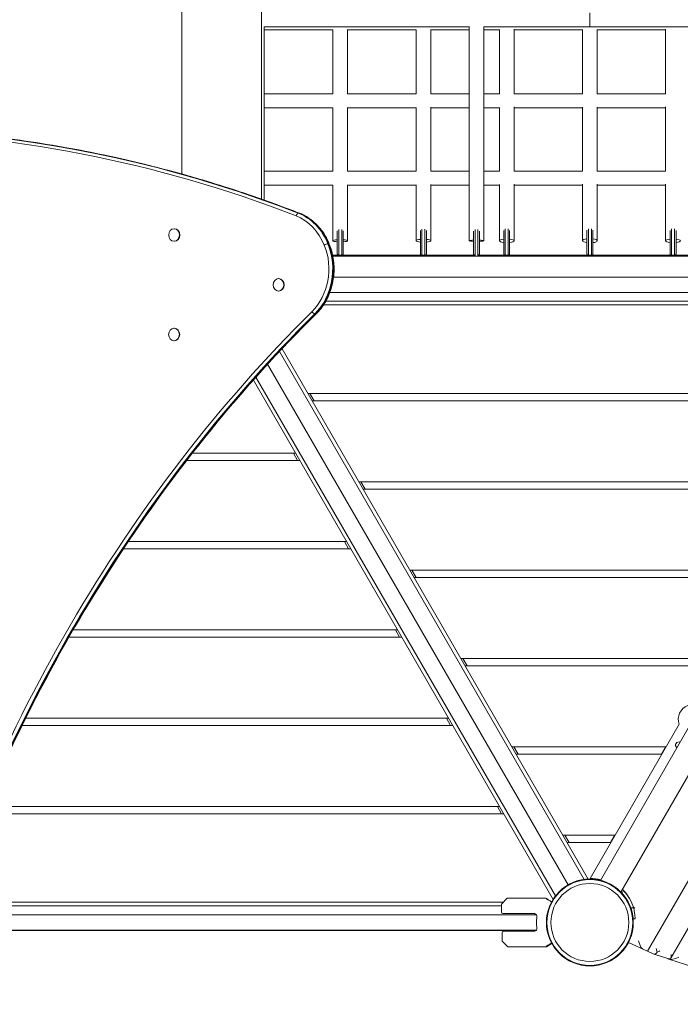
# Model space of a CAD drawing. Units: millimetres. Extents: x -7649 to 5040, y -4878 to 5696.
# Drawn here: x -274 to 623, y -2977 to -1640 of the extents above; entities that cross this region are included whole.
import ezdxf

# ---------------------------------------------------------------- set-up
doc = ezdxf.new("R2010")
doc.units = ezdxf.units.MM
doc.header["$LTSCALE"] = 0.2
doc.layers.add('HAGS-Plan', color=7, linetype='Continuous')

msp = doc.modelspace()

# ---------------------------------------------------------------- linework, layer by layer
at = {"layer": 'HAGS-Plan', "lineweight": 0}
for p, q in [((-54.2, -1849.6), (-54.2, -96.9)), ((54.2, -1883.8), (54.2, -96.9)), ((500, -1630.8), (500, -1649.8)), ((336.1, -1649.8), (57.7, -1649.8)), ((57.9, -1885.1), (57.9, -1649.8)), ((57.9, -1653.8), (151, -1653.8)), ((151, -1653.8), (151, -1740.6)), ((171, -1740.6), (171, -1653.3)), ((171, -1653.8), (264, -1653.8)), ((264, -1653.8), (264, -1740.6)), ((284, -1740.6), (284, -1653.2)), ((284, -1653.8), (336.1, -1653.8)), ((336.1, -1649.2), (336.1, -1940.3)), ((356.1, -1940.3), (356.1, -1649.7)), ((643.9, -1649.8), (356.1, -1649.8)), ((356.1, -1653.8), (377.1, -1653.8)), ((377.1, -1653.5), (377.1, -1740.6)), ((397.1, -1740.6), (397.1, -1653)), ((397.1, -1653.8), (490.1, -1653.8)), ((490.1, -1653.4), (490.1, -1740.6)), ((510.1, -1740.6), (510.1, -1653.4)), ((510.1, -1653.8), (602.9, -1653.8)), ((602.9, -1653), (602.9, -1740.6)), ((57.9, -1740.6), (151.1, -1740.6)), ((171, -1740.6), (264.1, -1740.6)), ((284, -1740.6), (336.1, -1740.6)), ((356.1, -1740.6), (377.1, -1740.6)), ((397.1, -1740.6), (490.1, -1740.6)), ((510, -1740.6), (602.9, -1740.6)), ((57.9, -1759.6), (151, -1759.6)), ((151, -1759.6), (151, -1845.7)), ((171, -1845.7), (171, -1759.2)), ((171, -1759.6), (264, -1759.6)), ((264, -1759.4), (264, -1845.7)), ((284, -1845.7), (284, -1758.9)), ((284, -1759.6), (336.1, -1759.6)), ((356.1, -1759.6), (377.1, -1759.6)), ((377.1, -1759.1), (377.1, -1845.7)), ((397.1, -1845.7), (397.1, -1758.6)), ((397.1, -1759.6), (490.1, -1759.6)), ((490.1, -1758.9), (490.1, -1845.7)), ((510.1, -1845.7), (510.1, -1758.9)), ((510.1, -1759.6), (602.9, -1759.6)), ((602.9, -1758.6), (602.9, -1845.7)), ((57.9, -1845.7), (151, -1845.7)), ((171, -1845.7), (264, -1845.7)), ((284, -1845.7), (336.1, -1845.7)), ((356.1, -1845.7), (377.1, -1845.7)), ((397.1, -1845.7), (490.1, -1845.7)), ((510.1, -1845.7), (602.9, -1845.7)), ((57.9, -1864.7), (151, -1864.7)), ((151, -1864.6), (151, -1940.3)), ((171, -1940.3), (171, -1864.3)), ((171, -1864.7), (264, -1864.7)), ((264, -1864.2), (264, -1940.3)), ((284, -1940.3), (284, -1863.8)), ((284, -1864.7), (336.1, -1864.7)), ((356.1, -1864.7), (377.1, -1864.7)), ((377.1, -1863.7), (377.1, -1940.3)), ((397.1, -1940.3), (397.1, -1863.5)), ((397.1, -1864.7), (490.1, -1864.7)), ((490.1, -1863.4), (490.1, -1940.3)), ((510.1, -1940.3), (510.1, -1863.4)), ((510.1, -1864.7), (602.9, -1864.7)), ((602.9, -1863.5), (602.9, -1940.3)), ((-64.7, -1924), (-64.2, -1924)), ((159, -1960), (159, -1924.9)), ((163, -1924.9), (163, -1960)), ((272, -1960), (272, -1924.4)), ((276, -1924.4), (276, -1960)), ((344, -1961), (344, -1925.2)), ((348, -1925.2), (348, -1961)), ((385, -1960), (385, -1924.1)), ((389, -1924.2), (389, -1960)), ((498, -1960), (498, -1924)), ((502, -1924), (502, -1960)), ((611, -1960), (611, -1924.2)), ((615, -1924.1), (615, -1960)), ((157, -1927), (157, -1958.5)), ((165, -1958.5), (165, -1927)), ((270, -1926.5), (270, -1958.5)), ((278, -1958.5), (278, -1926.5)), ((342, -1927.3), (342, -1958.5)), ((350, -1958.5), (350, -1927.3)), ((383, -1926.2), (383, -1958.5)), ((391, -1958.5), (391, -1926.3)), ((496, -1926.1), (496, -1958.5)), ((504, -1958.5), (504, -1926.1)), ((609, -1926.3), (609, -1958.5)), ((617, -1958.5), (617, -1926.2)), ((-64.7, -1941), (-64.2, -1941)), ((343.2, -1960), (150.7, -1960)), ((954, -1961), (150.9, -1961)), ((651.2, -1960), (348.8, -1960)), ((77.1, -1991.6), (77.6, -1991.6)), ((152, -1989.5), (927.6, -1989.5)), ((77, -2008.6), (77.6, -2008.6)), ((927.6, -2010.5), (146.9, -2010.5)), ((883.4, -2027.5), (138.2, -2027.5)), ((880.9, -2022.5), (141.3, -2022.5)), ((-64.8, -2059), (-64.3, -2059)), ((1072.9, -2048.2), (578.2, -2905.1)), ((1096.8, -2071), (609.9, -2914.4)), ((-64.8, -2076), (-64.3, -2076)), ((78.4, -2090.7), (492.2, -2807.5)), ((81.9, -2086.9), (497.7, -2807.1)), ((62.3, -2108), (470.5, -2814.9)), ((453.2, -2830), (46.5, -2125.5)), ((450.1, -2834.6), (43, -2129.4)), ((880.6, -2147.5), (116.9, -2147.5)), ((125.6, -2157.5), (119.8, -2147.5)), ((122.7, -2157.5), (874.8, -2157.5)), ((100.2, -2228.5), (-39.7, -2228.5)), ((97.3, -2228.5), (103.1, -2238.5)), ((-47.4, -2238.5), (106, -2238.5)), ((813.8, -2267.5), (186.2, -2267.5)), ((189.1, -2267.5), (194.9, -2277.5)), ((192, -2277.5), (808, -2277.5)), ((169.5, -2348.5), (-126.6, -2348.5)), ((166.6, -2348.5), (172.4, -2358.5)), ((-133.3, -2358.5), (175.2, -2358.5)), ((744.5, -2387.5), (255.5, -2387.5)), ((264.1, -2397.5), (258.4, -2387.5)), ((261.3, -2397.5), (738.7, -2397.5)), ((238.7, -2468.5), (-201.5, -2468.5)), ((235.9, -2468.5), (241.6, -2478.5)), ((-207.3, -2478.5), (244.5, -2478.5)), ((675.2, -2507.5), (324.8, -2507.5)), ((333.4, -2517.5), (327.6, -2507.5)), ((330.5, -2517.5), (669.5, -2517.5)), ((308, -2588.5), (-266.1, -2588.5)), ((310.9, -2598.5), (305.1, -2588.5)), ((640.5, -2590.3), (514.4, -2808.8)), ((-271.1, -2598.5), (313.8, -2598.5)), ((500.3, -2806.1), (621.2, -2596.7)), ((668.2, -2606.3), (542.1, -2824.7)), ((603.5, -2627.5), (394, -2627.5)), ((402.7, -2637.5), (396.9, -2627.5)), ((603.1, -2627.5), (597.3, -2637.5)), ((399.8, -2637.5), (597.7, -2637.5)), ((377.3, -2708.5), (-321.6, -2708.5)), ((374.4, -2708.5), (380.2, -2718.5)), ((-325.8, -2718.5), (383.1, -2718.5)), ((534.2, -2747.5), (463.3, -2747.5)), ((472, -2757.5), (466.2, -2747.5)), ((533.8, -2747.5), (528, -2757.5)), ((469.1, -2757.5), (528.4, -2757.5)), ((502.3, -2807.1), (502.8, -2806.2)), ((507.8, -2807.5), (508.3, -2806.7)), ((380.1, -2840.9), (387.9, -2833.2)), ((439.9, -2833), (388.2, -2833)), ((440.1, -2833.1), (443.8, -2835.2)), ((545.8, -2822.7), (543.7, -2826.3)), ((-374.3, -2843.5), (380, -2843.5)), ((-372.5, -2838.5), (382.5, -2838.5)), ((380, -2841.2), (380, -2852)), ((444, -2835.6), (444, -2835.7)), ((444, -2839.5), (444, -2839.5)), ((555.6, -2846.2), (559.3, -2846.2)), ((560.9, -2846.5), (559.1, -2845.4)), ((-378.5, -2855.5), (427.6, -2855.5)), ((382, -2854), (425.6, -2854)), ((425.2, -2855), (427, -2855)), ((561.3, -2861.2), (558.8, -2861.2)), ((427.6, -2876.7), (-385.8, -2876.7)), ((427.6, -2876.5), (-385.7, -2876.5)), ((380.9, -2890.8), (380.9, -2880)), ((382.9, -2878), (425.6, -2878)), ((427, -2877), (425.2, -2877)), ((381, -2891.2), (388.7, -2898.9)), ((440.8, -2899), (389.1, -2899)), ((448.4, -2894.7), (441, -2899)), ((578.2, -2905.1), (552.4, -2893.1)), ((568.7, -2898.5), (566.2, -2890.7)), ((587, -2908.9), (578.3, -2904.9)), ((607.1, -2915.4), (587.2, -2909)), ((591.5, -2906.3), (590, -2901.5)), ((655.1, -2931), (607.4, -2915.8))]:
    msp.add_line(p, q, dxfattribs=at)
for radius in [59, 58.3, 52.9]:
    msp.add_circle((500, -2866), radius, dxfattribs=at)
for centre, radius, start, end in [((640.1, -2590.1), 20, 23.0982, 199.4584), ((620.9, -2625.2), 4.5, 66.3794, 233.6206), ((500, -2866), 59.9, 75.6513, 89.6773), ((388.2, -2833.5), 0.5, 90, 135), ((439.9, -2833.5), 0.5, 60, 90), ((506.3, -2861), 55, 29.9045, 46.4665), ((506.3, -2861), 55, 15.6384, 44.1734), ((380.5, -2841.2), 0.5, 135, 180), ((443.5, -2835.6), 0.5, 0, 60), ((382, -2852), 2, 180, 270), ((471.9, -2866), 47.9, 165.4932, 166.7253), ((471.9, -2866), 44.5, 171.5919, 188.4081), ((382.9, -2880), 2, 90, 180), ((471.9, -2866), 47.9, 193.2747, 194.5068), ((381.4, -2890.8), 0.5, 180, 225), ((389.1, -2898.5), 0.5, 225, 270), ((440.8, -2898.5), 0.5, 270, 300)]:
    msp.add_arc(centre, radius, start, end, dxfattribs=at)
at = {"layer": 'HAGS-Plan', "lineweight": 0, "extrusion": (0, 0, -1)}
for centre, major_axis, ratio, start_param, end_param in [((-505.7, -4033), (2, 2241), 0.857167, -0.304441, 0.320324), ((-503.8, -4033), (2, 2244.9), 0.857167, -0.152518, 0.320324), ((-503.1, -4033), (2, 2245), 0.857167, 0, 0.320324), ((-502.4, -4033), (2, 2244.9), 0.857167, 0.152518, 0.320324), ((103.1, -1906.6), (1.45, 3.73), 0.48884, -1.757782, -0.27802), ((100.6, -1916.9), (5.4, 14), 0.48884, -0.27802, -0.186985), ((100.6, -1916.9), (5.4, 14), 0.48884, -0.186985, -0.095951), ((83, -1978.6), (0.1, 80), 0.857167, 0.320324, 1.128289), ((104.1, -1906.6), (1.45, 3.73), 0.48884, -0.095951, 0), ((612.9, -1940.3), (-10, 0), 0.249071, 0, 1.169358), ((612.9, -1940.3), (10, 0), 0.249071, -1.149157, 1.149157), ((83, -1978.6), (-0.1, -80), 0.857167, -2.013304, -0.703517), ((612.9, -1940.3), (-10, 0), 0.249071, -1.169358, 0), ((590, -2901.5), (2.91, 7.46), 0.449026, -4.205407, -3.114831), ((590, -2901.5), (10.4, 4), 0.449026, 1.222567, 1.597558), ((605.2, -2906.4), (3.47, -9.02), 0.449026, -1.063814, 0.348229), ((611.5, -2917), (7.29, -3.36), 0.106455, -4.000966, -3.897018)]:
    msp.add_ellipse(centre, major_axis=major_axis, ratio=ratio, start_param=start_param, end_param=end_param, dxfattribs=at)
at = {"layer": 'HAGS-Plan', "lineweight": 0}
for centre, major_axis, ratio, start_param, end_param in [((80.4, -1978.6), (0.1, 76), 0.857167, -1.128289, -0.320324), ((82.3, -1978.6), (0.1, 79.9), 0.857167, -1.128289, -0.320324), ((83.7, -1978.6), (0.1, 79.9), 0.857167, -1.128289, -0.320324), ((-64.7, -1932.5), (0.01, 8.5), 0.857167, -0.000028, 3.141564), ((-64.7, -1932.5), (-0.01, -8.5), 0.857167, -0.000028, 3.141564), ((-64.2, -1932.5), (-0.01, -8.5), 0.857167, 0, 3.141564), ((-64.2, -1932.5), (0.01, 8.5), 0.000006, 0, 0.000028), ((274, -1940.3), (-10, 0), 0.212572, -1.156853, 1.156853), ((274, -1940.3), (10, 0), 0.212572, 0, 1.161704), ((387.1, -1940.3), (-10, 0), 0.249071, -1.149157, 1.149157), ((387.1, -1940.3), (10, 0), 0.249071, 0, 1.169358), ((500.1, -1940.3), (-10, 0), 0.277514, -1.153307, 1.153307), ((500.1, -1940.3), (10, 0), 0.277514, 0, 1.165236), ((80.4, -1978.6), (0.1, 76), 0.857167, -2.438076, -1.128289), ((82.3, -1978.6), (0.1, 79.9), 0.857167, -2.438076, -1.128289), ((83.7, -1978.6), (0.1, 79.9), 0.857167, -2.438076, -1.128289), ((141.4, -1946.2), (-3.71, -1.5), 0.220543, -2.553115, -1.073354), ((133.4, -1950.8), (-13.9, -5.6), 0.220543, -2.64415, -2.553115), ((133.4, -1950.8), (-13.9, -5.6), 0.220543, -2.735185, -2.64415), ((142.4, -1946.2), (3.71, 1.5), 0.220543, 0, 0.406408), ((161, -1940.3), (-10, 0), 0.142605, -1.160397, 1.160397), ((161, -1940.3), (10, 0), 0.142605, 0, 1.158161), ((161, -1940.3), (10, 0), 0.142605, -1.158161, 0), ((274, -1940.3), (10, 0), 0.212572, -1.161704, 0), ((346.1, -1940.3), (-10, 0), 0.09444, -1.151302, 1.151302), ((346.1, -1940.3), (10, 0), 0.09444, 0, 1.167229), ((346.1, -1940.3), (10, 0), 0.09444, -1.167229, 0), ((387.1, -1940.3), (10, 0), 0.249071, -1.169358, 0), ((500.1, -1940.3), (10, 0), 0.277514, -1.165236, 0), ((77.1, -2000.1), (0.01, 8.5), 0.857167, -0.000028, 3.141564), ((77.1, -2000.1), (-0.01, -8.5), 0.857167, -0.000028, 3.141564), ((77.6, -2000.1), (-0.01, -8.5), 0.857167, 0, 3.141564), ((77.6, -2000.1), (0.01, 8.5), 0.000006, 0, 0.000028), ((1293.3, -3649.7), (-1.8, -2114), 0.857167, -2.438076, -1.894483), ((1295.2, -3649.7), (-1.8, -2110.1), 0.857167, -2.438076, -1.894483), ((1295.9, -3649.7), (-1.8, -2110), 0.857167, -2.438076, -1.894483), ((1296.6, -3649.7), (-1.8, -2110.1), 0.857167, -2.438076, -1.894483), ((124.6, -2036.6), (2.81, -2.85), 0.392754, -1.941523, -0.461761), ((119, -2028.2), (10.5, -10.7), 0.392754, -0.461761, -0.370726), ((119, -2028.2), (10.5, -10.7), 0.392754, -0.370726, -0.279691), ((125.6, -2036.6), (2.81, -2.85), 0.392754, -0.279691, 0), ((-64.8, -2067.5), (0.01, 8.5), 0.857167, -0.000028, 3.141564), ((-64.8, -2067.5), (-0.01, -8.5), 0.857167, -0.000028, 3.141564), ((-64.3, -2067.5), (-0.01, -8.5), 0.857167, 0, 3.141564), ((-64.3, -2067.5), (0.01, 8.5), 0.000006, 0, 0.000028), ((575.9, -2895.2), (5.6, 5.88), 0.847681, -3.579627, -2.864042), ((615.5, -2910), (10.3, 4), 0.457232, -2.788628, -1.217832)]:
    msp.add_ellipse(centre, major_axis=major_axis, ratio=ratio, start_param=start_param, end_param=end_param, dxfattribs=at)
for points, knots in [([(-501.2, -1788), (-481.5, -1788), (-461.9, -1788.4), (-422.7, -1789.8), (-403.1, -1790.9), (-364, -1793.7), (-344.4, -1795.5), (-305.4, -1799.7), (-285.9, -1802.1), (-246.9, -1807.7), (-227.5, -1810.9), (-208.1, -1814.4)], [6.2831853, 6.2831853, 6.2831853, 6.2831853, 6.3136889, 6.3136889, 6.3441924, 6.3441924, 6.374696, 6.374696, 6.4051996, 6.4051996, 6.4357032, 6.4357032, 6.4357032, 6.4357032]), ([(-208.1, -1814.4), (-186.8, -1818.2), (-165.6, -1822.5), (-123.3, -1831.8), (-102.2, -1836.9), (-60.1, -1847.9), (-39.2, -1853.8), (2.5, -1866.4), (23.2, -1873.1), (64.6, -1887.4), (85.1, -1894.9), (105.5, -1902.8)], [0.1525179, 0.1525179, 0.1525179, 0.1525179, 0.1860791, 0.1860791, 0.2196404, 0.2196404, 0.2532017, 0.2532017, 0.286763, 0.286763, 0.3203242, 0.3203242, 0.3203242, 0.3203242]), ([(146.1, -1944.7), (144.5, -1940.8), (142.7, -1937), (138.5, -1930), (136.2, -1926.6), (131, -1920.4), (128.3, -1917.5), (122.3, -1912.3), (119.2, -1910), (112.5, -1905.9), (109.1, -1904.2), (105.5, -1902.8)], [5.1548964, 5.1548964, 5.1548964, 5.1548964, 5.3164893, 5.3164893, 5.4780822, 5.4780822, 5.6396752, 5.6396752, 5.8012681, 5.8012681, 5.9628611, 5.9628611, 5.9628611, 5.9628611]), ([(128.4, -2039.4), (133, -2034.9), (137.1, -2029.7), (143.9, -2018.2), (146.6, -2012), (150.6, -1998.9), (151.9, -1992.1), (152.9, -1978.2), (152.6, -1971.3), (150.5, -1957.6), (148.6, -1950.9), (146.1, -1944.7)], [3.84511, 3.84511, 3.84511, 3.84511, 4.107067, 4.107067, 4.369024, 4.369024, 4.630982, 4.630982, 4.892939, 4.892939, 5.154896, 5.154896, 5.154896, 5.154896]), ([(128.4, -2039.4), (78.4, -2088.8), (30.7, -2141.4), (-59.6, -2252.3), (-102.1, -2310.7), (-181.6, -2432.4), (-218.4, -2495.7), (-286.1, -2626.8), (-316.8, -2694.4), (-371.9, -2833.3), (-396.2, -2904.4), (-417.1, -2976.9)], [0.703517, 0.703517, 0.703517, 0.703517, 0.8122354, 0.8122354, 0.9209539, 0.9209539, 1.0296724, 1.0296724, 1.1383909, 1.1383909, 1.2471094, 1.2471094, 1.2471094, 1.2471094]), ([(440.8, -2833.9), (440.8, -2833.9), (440.9, -2833.9), (440.9, -2833.9), (441, -2834), (441.1, -2834), (441.2, -2834.1), (441.3, -2834.2), (441.5, -2834.3), (441.7, -2834.4), (442.1, -2834.6), (442.6, -2834.9), (443.1, -2835.2), (443.6, -2835.5), (444.3, -2835.9), (444.9, -2836.2), (445.6, -2836.6), (446.3, -2837), (447.1, -2837.5), (447.4, -2837.7), (447.7, -2837.9), (448.1, -2838)], [0.0165821, 0.0165821, 0.0165821, 0.0165821, 0.0442326, 0.0442326, 0.0442326, 0.0884652, 0.0884652, 0.0884652, 0.1769303, 0.1769303, 0.1769303, 0.3538606, 0.3538606, 0.3538606, 0.5307909, 0.5307909, 0.5307909, 0.7077212, 0.7077212, 0.7077212, 0.7754498, 0.7754498, 0.7754498, 0.7754498]), ([(559.3, -2846.2), (559.5, -2847.1), (559.8, -2848.1), (560.2, -2850), (560.4, -2851), (560.7, -2852.8), (560.8, -2853.7), (561, -2855.4), (561.1, -2856.1), (561.2, -2857.5), (561.3, -2858.1), (561.3, -2859.2), (561.3, -2859.7), (561.3, -2860.4), (561.3, -2860.7), (561.3, -2861.1), (561.3, -2861.2), (561.3, -2861.2)], [70.14256, 70.14256, 70.14256, 70.14256, 73.01351, 73.01351, 75.884461, 75.884461, 78.755411, 78.755411, 81.626362, 81.626362, 84.452919, 84.452919, 87.279476, 87.279476, 90.106033, 90.106033, 92.93259, 92.93259, 92.93259, 92.93259]), ([(427.9, -2859.5), (428, -2859), (428, -2858.4), (428, -2857.3), (428, -2856.8), (427.8, -2856), (427.7, -2855.6), (427.4, -2855.1), (427.2, -2855), (427, -2855)], [-2.0896782, -2.0896782, -2.0896782, -2.0896782, -1.9211495, -1.9211495, -1.7526209, -1.7526209, -1.5755222, -1.5755222, -1.3984235, -1.3984235, -1.3984235, -1.3984235]), ([(427, -2877), (427.2, -2877), (427.4, -2876.9), (427.7, -2876.5), (427.8, -2876.1), (428, -2875.3), (428, -2874.8), (428, -2873.7), (428, -2873.1), (427.9, -2872.5)], [-2.7989247, -2.7989247, -2.7989247, -2.7989247, -2.621826, -2.621826, -2.4447273, -2.4447273, -2.2761986, -2.2761986, -2.1076699, -2.1076699, -2.1076699, -2.1076699]), ([(448.1, -2894), (447.7, -2894.2), (447.4, -2894.4), (446.3, -2895), (445.6, -2895.4), (444.3, -2896.2), (443.6, -2896.5), (442.6, -2897.2), (442.1, -2897.4), (441.5, -2897.8), (441.3, -2897.9), (441.1, -2898), (441, -2898.1), (440.9, -2898.1), (440.8, -2898.2), (440.8, -2898.2)], [0.22455, 0.22455, 0.22455, 0.22455, 0.2922794, 0.2922794, 0.4692096, 0.4692096, 0.6461397, 0.6461397, 0.8230699, 0.8230699, 0.9115349, 0.9115349, 0.9557675, 0.9557675, 0.9834179, 0.9834179, 0.9834179, 0.9834179])]:
    msp.add_open_spline(points, degree=3, knots=knots, dxfattribs=at)
for points, degree in [([(157, -1958.5), (157.6, -1959.3), (158.2, -1960)], 2), ([(163.8, -1960), (164.4, -1959.3), (165, -1958.5)], 2), ([(270, -1958.5), (270.6, -1959.3), (271.2, -1960)], 2), ([(276.8, -1960), (277.4, -1959.3), (278, -1958.5)], 2), ([(342, -1958.5), (343, -1959.8), (344, -1961)], 2), ([(348, -1961), (349, -1959.8), (350, -1958.5)], 2), ([(383, -1958.5), (383.6, -1959.3), (384.2, -1960)], 2), ([(389.8, -1960), (390.4, -1959.3), (391, -1958.5)], 2), ([(496, -1958.5), (496.6, -1959.3), (497.2, -1960)], 2), ([(502.8, -1960), (503.4, -1959.3), (504, -1958.5)], 2), ([(609, -1958.5), (609.6, -1959.3), (610.2, -1960)], 2), ([(615.8, -1960), (616.4, -1959.3), (617, -1958.5)], 2), ([(544.2, -2821.1), (544.7, -2821.6), (545.3, -2822.2), (545.8, -2822.7)], 3)]:
    msp.add_open_spline(points, degree=degree, dxfattribs=at)

doc.saveas('drawing.dxf')
